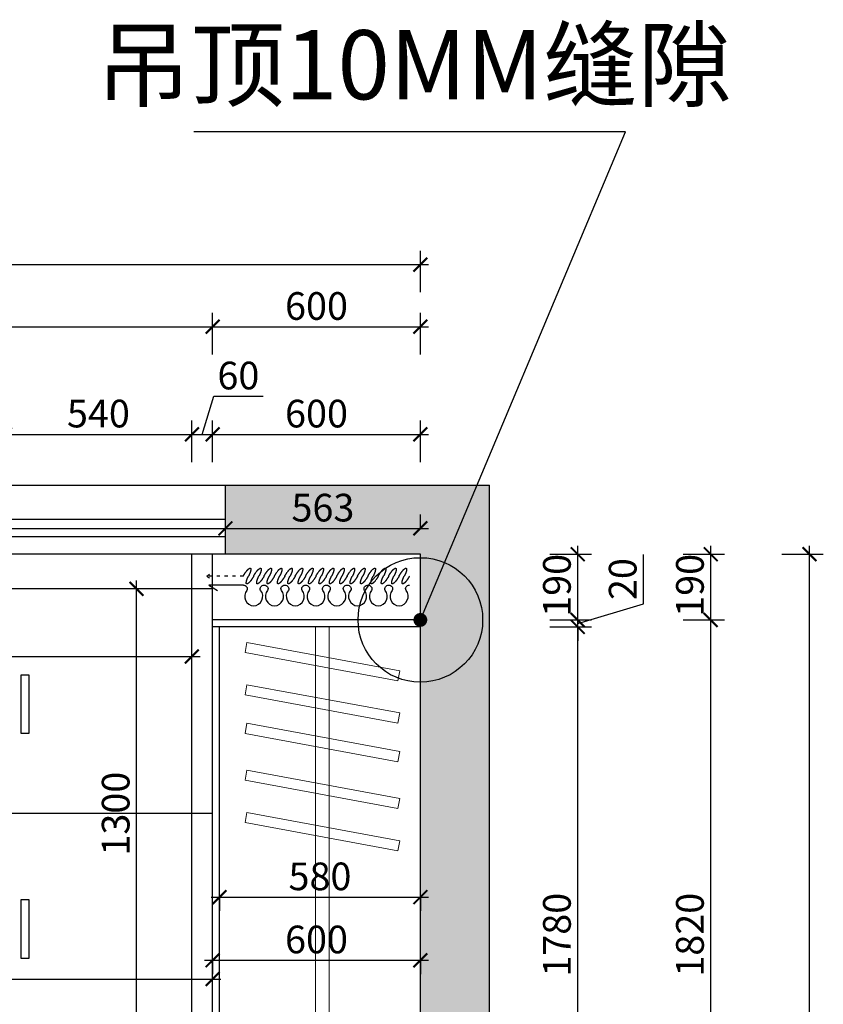
# Model space of a CAD drawing. Units: millimetres. Extents: x 2075104 to 2136378, y 155724 to 169079.
# Drawn here: x 2086785 to 2089107, y 163113 to 165959 of the extents above; entities that cross this region are included whole.
import ezdxf

# ---------------------------------------------------------------- set-up
doc = ezdxf.new("R2010")
doc.units = ezdxf.units.MM
doc.header["$LTSCALE"] = 3
doc.linetypes.add('ACAD_ISO03W100', pattern=[30, 12, -18])
doc.layers.add('图层3', color=30, linetype='Continuous', lineweight=15)
doc.layers.add('标注', color=3, linetype='Continuous')
doc.styles.add('DS01', font='txt')
doc.styles.get("Standard").update_dxf_attribs({"font": 'txt', "bigfont": 'gbcbig.shx'})
doc.dimstyles.new('DS03', dxfattribs={"dimscale": 40, "dimtxt": 2, "dimasz": 1, "dimexe": 1, "dimexo": 2, "dimgap": 0.5, "dimtad": 1, "dimdec": 0, "dimzin": 0, "dimdsep": 46, "dimtxsty": 'DS01', "dimblk": 'ARCHTICK', "dimcen": 0, "dimdle": 0.6, "dimclrd": 251, "dimclre": 251, "dimclrt": 2, "dimadec": 0, "dimazin": 0, "dimtfac": 1, "dimtdec": 0, "dimtmove": 1, "dimatfit": 2, "dimldrblk": 'DOT', "dimfxl": 2, "dimfxlon": 1, "dimtolj": 1, "dimtzin": 0, "dimlwe": 30, "dimarcsym": 0})

# ---------------------------------------------------------------- blocks, each defined once
blk = doc.blocks.new('窗帘(动态)')
at = {"color": 250, "linetype": 'ACAD_ISO03W100', "ltscale": 0.25}
for p, q in [((585, 26.6), (575, 34.1)), ((480, 26.6), (585, 26.6)), ((585, 26.6), (575, 19.1))]:
    blk.add_line(p, q, dxfattribs=at)
for points in [[(60, 26.6, 0.009225), (58.2, 29.8, 0.026268), (52.4, 38.7, 0.036067), (47.4, 44.7, 0.075589), (41.8, 48.9, 0.260612), (39.6, 48.9, 0.260612), (38.5, 47, 0.075589), (39.4, 40, 0.036067), (42, 32.7, 0.017582), (45.1, 26.3, -0.016417), (48, 20.4, -0.036067), (50.6, 13.1, -0.075589), (51.5, 6.1, -0.260612), (50.4, 4.2, -0.260612), (48.2, 4.2, -0.075589), (42.6, 8.4, -0.036067), (37.6, 14.4, -0.026268), (31.8, 23.3, -0.02638), (30, 26.6, 0.009225), (28.2, 29.8, 0.026268), (22.4, 38.7, 0.036067), (17.4, 44.7, 0.075589), (11.8, 48.9, 0.260612), (9.6, 48.9, 0.260612), (8.5, 47, 0.075589), (9.4, 40, 0.036067), (12, 32.7, 0.016417), (14.9, 26.8, -0.017582), (18, 20.4, -0.036067), (20.6, 13.1, -0.075589), (21.5, 6.1, -0.260612), (20.4, 4.2, -0.260612), (18.2, 4.2, -0.075589), (12.6, 8.4, -0.036067), (7.6, 14.4, -0.026268), (1.8, 23.3, -0.02638), (0, 26.6)], [(120, 26.6, 0.009225), (118.2, 29.8, 0.026268), (112.4, 38.7, 0.036067), (107.4, 44.7, 0.075589), (101.8, 48.9, 0.260612), (99.6, 48.9, 0.260612), (98.5, 47, 0.075589), (99.4, 40, 0.036067), (102, 32.7, 0.017582), (105.1, 26.3, -0.016417), (108, 20.4, -0.036067), (110.6, 13.1, -0.075589), (111.5, 6.1, -0.260612), (110.4, 4.2, -0.260612), (108.2, 4.2, -0.075589), (102.6, 8.4, -0.036067), (97.6, 14.4, -0.026268), (91.8, 23.3, -0.02638), (90, 26.6, 0.009225), (88.2, 29.8, 0.026268), (82.4, 38.7, 0.036067), (77.4, 44.7, 0.075589), (71.8, 48.9, 0.260612), (69.6, 48.9, 0.260612), (68.5, 47, 0.075589), (69.4, 40, 0.036067), (72, 32.7, 0.016417), (74.9, 26.8, -0.017582), (78, 20.4, -0.036067), (80.6, 13.1, -0.075589), (81.5, 6.1, -0.260612), (80.4, 4.2, -0.260612), (78.2, 4.2, -0.075589), (72.6, 8.4, -0.036067), (67.6, 14.4, -0.026268), (61.8, 23.3, -0.02638), (60, 26.6)], [(180, 26.6, 0.009225), (178.2, 29.8, 0.026268), (172.4, 38.7, 0.036067), (167.4, 44.7, 0.075589), (161.8, 48.9, 0.260612), (159.6, 48.9, 0.260612), (158.5, 47, 0.075589), (159.4, 40, 0.036067), (162, 32.7, 0.017582), (165.1, 26.3, -0.016417), (168, 20.4, -0.036067), (170.6, 13.1, -0.075589), (171.5, 6.1, -0.260612), (170.4, 4.2, -0.260612), (168.2, 4.2, -0.075589), (162.6, 8.4, -0.036067), (157.6, 14.4, -0.026268), (151.8, 23.3, -0.02638), (150, 26.6, 0.009225), (148.2, 29.8, 0.026268), (142.4, 38.7, 0.036067), (137.4, 44.7, 0.075589), (131.8, 48.9, 0.260612), (129.6, 48.9, 0.260612), (128.5, 47, 0.075589), (129.4, 40, 0.036067), (132, 32.7, 0.016417), (134.9, 26.8, -0.017582), (138, 20.4, -0.036067), (140.6, 13.1, -0.075589), (141.5, 6.1, -0.260612), (140.4, 4.2, -0.260612), (138.2, 4.2, -0.075589), (132.6, 8.4, -0.036067), (127.6, 14.4, -0.026268), (121.8, 23.3, -0.02638), (120, 26.6)], [(240, 26.6, 0.009225), (238.2, 29.8, 0.026268), (232.4, 38.7, 0.036067), (227.4, 44.7, 0.075589), (221.8, 48.9, 0.260612), (219.6, 48.9, 0.260612), (218.5, 47, 0.075589), (219.4, 40, 0.036067), (222, 32.7, 0.017582), (225.1, 26.3, -0.016417), (228, 20.4, -0.036067), (230.6, 13.1, -0.075589), (231.5, 6.1, -0.260612), (230.4, 4.2, -0.260612), (228.2, 4.2, -0.075589), (222.6, 8.4, -0.036067), (217.6, 14.4, -0.026268), (211.8, 23.3, -0.02638), (210, 26.6, 0.009225), (208.2, 29.8, 0.026268), (202.4, 38.7, 0.036067), (197.4, 44.7, 0.075589), (191.8, 48.9, 0.260612), (189.6, 48.9, 0.260612), (188.5, 47, 0.075589), (189.4, 40, 0.036067), (192, 32.7, 0.016417), (194.9, 26.8, -0.017582), (198, 20.4, -0.036067), (200.6, 13.1, -0.075589), (201.5, 6.1, -0.260612), (200.4, 4.2, -0.260612), (198.2, 4.2, -0.075589), (192.6, 8.4, -0.036067), (187.6, 14.4, -0.026268), (181.8, 23.3, -0.02638), (180, 26.6)], [(300, 26.6, 0.009225), (298.2, 29.8, 0.026268), (292.4, 38.7, 0.036067), (287.4, 44.7, 0.075589), (281.8, 48.9, 0.260612), (279.6, 48.9, 0.260612), (278.5, 47, 0.075589), (279.4, 40, 0.036067), (282, 32.7, 0.017582), (285.1, 26.3, -0.016417), (288, 20.4, -0.036067), (290.6, 13.1, -0.075589), (291.5, 6.1, -0.260612), (290.4, 4.2, -0.260612), (288.2, 4.2, -0.075589), (282.6, 8.4, -0.036067), (277.6, 14.4, -0.026268), (271.8, 23.3, -0.02638), (270, 26.6, 0.009225), (268.2, 29.8, 0.026268), (262.4, 38.7, 0.036067), (257.4, 44.7, 0.075589), (251.8, 48.9, 0.260612), (249.6, 48.9, 0.260612), (248.5, 47, 0.075589), (249.4, 40, 0.036067), (252, 32.7, 0.016417), (254.9, 26.8, -0.017582), (258, 20.4, -0.036067), (260.6, 13.1, -0.075589), (261.5, 6.1, -0.260612), (260.4, 4.2, -0.260612), (258.2, 4.2, -0.075589), (252.6, 8.4, -0.036067), (247.6, 14.4, -0.026268), (241.8, 23.3, -0.02638), (240, 26.6)], [(360, 26.6, 0.009225), (358.2, 29.8, 0.026268), (352.4, 38.7, 0.036067), (347.4, 44.7, 0.075589), (341.8, 48.9, 0.260612), (339.6, 48.9, 0.260612), (338.5, 47, 0.075589), (339.4, 40, 0.036067), (342, 32.7, 0.017582), (345.1, 26.3, -0.016417), (348, 20.4, -0.036067), (350.6, 13.1, -0.075589), (351.5, 6.1, -0.260612), (350.4, 4.2, -0.260612), (348.2, 4.2, -0.075589), (342.6, 8.4, -0.036067), (337.6, 14.4, -0.026268), (331.8, 23.3, -0.02638), (330, 26.6, 0.009225), (328.2, 29.8, 0.026268), (322.4, 38.7, 0.036067), (317.4, 44.7, 0.075589), (311.8, 48.9, 0.260612), (309.6, 48.9, 0.260612), (308.5, 47, 0.075589), (309.4, 40, 0.036067), (312, 32.7, 0.016417), (314.9, 26.8, -0.017582), (318, 20.4, -0.036067), (320.6, 13.1, -0.075589), (321.5, 6.1, -0.260612), (320.4, 4.2, -0.260612), (318.2, 4.2, -0.075589), (312.6, 8.4, -0.036067), (307.6, 14.4, -0.026268), (301.8, 23.3, -0.02638), (300, 26.6)], [(420, 26.6, 0.009225), (418.2, 29.8, 0.026268), (412.4, 38.7, 0.036067), (407.4, 44.7, 0.075589), (401.8, 48.9, 0.260612), (399.6, 48.9, 0.260612), (398.5, 47, 0.075589), (399.4, 40, 0.036067), (402, 32.7, 0.017582), (405.1, 26.3, -0.016417), (408, 20.4, -0.036067), (410.6, 13.1, -0.075589), (411.5, 6.1, -0.260612), (410.4, 4.2, -0.260612), (408.2, 4.2, -0.075589), (402.6, 8.4, -0.036067), (397.6, 14.4, -0.026268), (391.8, 23.3, -0.02638), (390, 26.6, 0.009225), (388.2, 29.8, 0.026268), (382.4, 38.7, 0.036067), (377.4, 44.7, 0.075589), (371.8, 48.9, 0.260612), (369.6, 48.9, 0.260612), (368.5, 47, 0.075589), (369.4, 40, 0.036067), (372, 32.7, 0.016417), (374.9, 26.8, -0.017582), (378, 20.4, -0.036067), (380.6, 13.1, -0.075589), (381.5, 6.1, -0.260612), (380.4, 4.2, -0.260612), (378.2, 4.2, -0.075589), (372.6, 8.4, -0.036067), (367.6, 14.4, -0.026268), (361.8, 23.3, -0.02638), (360, 26.6)], [(480, 26.6, 0.009225), (478.2, 29.8, 0.026268), (472.4, 38.7, 0.036067), (467.4, 44.7, 0.075589), (461.8, 48.9, 0.260612), (459.6, 48.9, 0.260612), (458.5, 47, 0.075589), (459.4, 40, 0.036067), (462, 32.7, 0.017582), (465.1, 26.3, -0.016417), (468, 20.4, -0.036067), (470.6, 13.1, -0.075589), (471.5, 6.1, -0.260612), (470.4, 4.2, -0.260612), (468.2, 4.2, -0.075589), (462.6, 8.4, -0.036067), (457.6, 14.4, -0.026268), (451.8, 23.3, -0.02638), (450, 26.6, 0.009225), (448.2, 29.8, 0.026268), (442.4, 38.7, 0.036067), (437.4, 44.7, 0.075589), (431.8, 48.9, 0.260612), (429.6, 48.9, 0.260612), (428.5, 47, 0.075589), (429.4, 40, 0.036067), (432, 32.7, 0.016417), (434.9, 26.8, -0.017582), (438, 20.4, -0.036067), (440.6, 13.1, -0.075589), (441.5, 6.1, -0.260612), (440.4, 4.2, -0.260612), (438.2, 4.2, -0.075589), (432.6, 8.4, -0.036067), (427.6, 14.4, -0.026268), (421.8, 23.3, -0.02638), (420, 26.6)]]:
    blk.add_lwpolyline(points, format="xyb", dxfattribs=at)
at = {"color": 45, "linetype": 'ByBlock'}
for points in [[(60, 0, 0.605354), (50, -15, -0.608416), (30, -60, -0.608416), (10, -15, 0.60791), (0, 0)], [(120, 0, 0.605354), (110, -15, -0.608416), (90, -60, -0.608416), (70, -15, 0.60791), (60, 0)], [(180, 0, 0.605354), (170, -15, -0.608416), (150, -60, -0.608416), (130, -15, 0.60791), (120, 0)], [(240, 0, 0.605354), (230, -15, -0.608416), (210, -60, -0.608416), (190, -15, 0.60791), (180, 0)], [(300, 0, 0.605354), (290, -15, -0.608416), (270, -60, -0.608416), (250, -15, 0.60791), (240, 0)], [(360, 0, 0.605354), (350, -15, -0.608416), (330, -60, -0.608416), (310, -15, 0.60791), (300, 0)], [(420, 0, 0.605354), (410, -15, -0.608416), (390, -60, -0.608416), (370, -15, 0.60791), (360, 0)], [(480, 0, 0.605354), (470, -15, -0.608416), (450, -60, -0.608416), (430, -15, 0.60791), (420, 0)]]:
    blk.add_lwpolyline(points, format="xyb", dxfattribs=at)
blk.add_lwpolyline([(480, 0), (580, 0), (555, -15)], dxfattribs=at)
blk = doc.blocks.new('_ARCHTICK')
at = {"color": 0, "linetype": 'ByBlock', "const_width": 0.15}
blk.add_lwpolyline([(-0.5, -0.5), (0.5, 0.5)], dxfattribs=at)
blk = doc.blocks.new('*D71')
at = {"layer": 'Defpoints', "color": 0, "transparency": 16777216}
for p in [(2087362.7, 163444.2), (2087942.7, 163444.2), (2087942.7, 163422.7)]:
    blk.add_point(p, dxfattribs=at)
at = {"layer": '标注', "color": 251, "lineweight": -2, "transparency": 16777216}
blk.add_line((2087338.7, 163422.7), (2087966.7, 163422.7), dxfattribs=at)
at = {"layer": '标注', "color": 251, "lineweight": 30, "transparency": 16777216}
for p, q in [((2087362.7, 163422.7), (2087362.7, 163382.7)), ((2087942.7, 163422.7), (2087942.7, 163382.7))]:
    blk.add_line(p, q, dxfattribs=at)
at = {"layer": '标注', "color": 251, "lineweight": -2, "transparency": 16777216, "xscale": 40, "yscale": 40, "zscale": 40, "rotation": 180}
blk.add_blockref('_ARCHTICK', (2087362.7, 163422.7), dxfattribs=at)
at = {"layer": '标注', "color": 251, "lineweight": -2, "transparency": 16777216, "xscale": 40, "yscale": 40, "zscale": 40}
blk.add_blockref('_ARCHTICK', (2087942.7, 163422.7), dxfattribs=at)
at = {"layer": '标注', "color": 2, "transparency": 16777216, "insert": (2087652.7, 163482.7), "char_height": 80, "attachment_point": 5, "style": 'DS01'}
blk.add_mtext('\\A1;580', dxfattribs=at)
blk = doc.blocks.new('_Dot')
at = {"color": 0, "linetype": 'ByBlock', "lineweight": -2}
blk.add_line((-0.5, 0), (-1, 0), dxfattribs=at)
at = {"color": 0, "linetype": 'ByBlock', "const_width": 0.5}
blk.add_lwpolyline([(-0.25, 0, 1), (0.25, 0, 1)], format="xyb", close=True, dxfattribs=at)
blk = doc.blocks.new('*D72')
at = {"layer": 'Defpoints', "color": 0, "transparency": 16777216}
for p in [(2087342.7, 163319.5), (2087942.7, 163319.5), (2087942.7, 163240.3)]:
    blk.add_point(p, dxfattribs=at)
at = {"layer": '标注', "color": 251, "lineweight": -2, "transparency": 16777216}
blk.add_line((2087318.7, 163240.3), (2087966.7, 163240.3), dxfattribs=at)
at = {"layer": '标注', "color": 251, "lineweight": 30, "transparency": 16777216}
for p, q in [((2087342.7, 163240.3), (2087342.7, 163200.3)), ((2087942.7, 163240.3), (2087942.7, 163200.3))]:
    blk.add_line(p, q, dxfattribs=at)
at = {"layer": '标注', "color": 251, "lineweight": -2, "transparency": 16777216, "xscale": 40, "yscale": 40, "zscale": 40, "rotation": 180}
blk.add_blockref('_ARCHTICK', (2087342.7, 163240.3), dxfattribs=at)
at = {"layer": '标注', "color": 251, "lineweight": -2, "transparency": 16777216, "xscale": 40, "yscale": 40, "zscale": 40}
blk.add_blockref('_ARCHTICK', (2087942.7, 163240.3), dxfattribs=at)
at = {"layer": '标注', "color": 2, "transparency": 16777216, "insert": (2087642.7, 163300.3), "char_height": 80, "attachment_point": 5, "style": 'DS01'}
blk.add_mtext('\\A1;600', dxfattribs=at)
blk = doc.blocks.new('*D81')
at = {"layer": 'Defpoints', "color": 0, "transparency": 16777216}
for p in [(2087282.7, 164760.5), (2086742.7, 164414), (2087282.7, 164414)]:
    blk.add_point(p, dxfattribs=at)
at = {"layer": '标注', "color": 251, "lineweight": 30, "transparency": 16777216}
for p, q in [((2086742.7, 164680.5), (2086742.7, 164800.5)), ((2087282.7, 164680.5), (2087282.7, 164800.5))]:
    blk.add_line(p, q, dxfattribs=at)
at = {"layer": '标注', "color": 251, "lineweight": -2, "transparency": 16777216}
blk.add_line((2086718.7, 164760.5), (2087306.7, 164760.5), dxfattribs=at)
at = {"layer": '标注', "color": 251, "lineweight": -2, "transparency": 16777216, "xscale": 40, "yscale": 40, "zscale": 40, "rotation": 180}
blk.add_blockref('_ARCHTICK', (2086742.7, 164760.5), dxfattribs=at)
at = {"layer": '标注', "color": 251, "lineweight": -2, "transparency": 16777216, "xscale": 40, "yscale": 40, "zscale": 40}
blk.add_blockref('_ARCHTICK', (2087282.7, 164760.5), dxfattribs=at)
at = {"layer": '标注', "color": 2, "transparency": 16777216, "insert": (2087012.7, 164820.5), "char_height": 80, "attachment_point": 5, "style": 'DS01'}
blk.add_mtext('\\A1;540', dxfattribs=at)
blk = doc.blocks.new('*D82')
at = {"layer": 'Defpoints', "color": 0, "transparency": 16777216}
for p in [(2087342.7, 164760.5), (2087282.7, 164414), (2087342.7, 164414)]:
    blk.add_point(p, dxfattribs=at)
at = {"layer": '标注', "color": 251, "lineweight": -2, "transparency": 16777216}
for p, q in [((2087312.7, 164760.5), (2087345.7, 164870.5)), ((2087345.7, 164870.5), (2087488.3, 164870.5)), ((2087258.7, 164760.5), (2087366.7, 164760.5))]:
    blk.add_line(p, q, dxfattribs=at)
at = {"layer": '标注', "color": 251, "lineweight": 30, "transparency": 16777216}
for p, q in [((2087282.7, 164680.5), (2087282.7, 164800.5)), ((2087342.7, 164680.5), (2087342.7, 164800.5))]:
    blk.add_line(p, q, dxfattribs=at)
at = {"layer": '标注', "color": 251, "lineweight": -2, "transparency": 16777216, "xscale": 40, "yscale": 40, "zscale": 40, "rotation": 180}
blk.add_blockref('_ARCHTICK', (2087282.7, 164760.5), dxfattribs=at)
at = {"layer": '标注', "color": 251, "lineweight": -2, "transparency": 16777216, "xscale": 40, "yscale": 40, "zscale": 40}
blk.add_blockref('_ARCHTICK', (2087342.7, 164760.5), dxfattribs=at)
at = {"layer": '标注', "color": 2, "transparency": 16777216, "insert": (2087417, 164930.5), "char_height": 80, "attachment_point": 5, "style": 'DS01'}
blk.add_mtext('\\A1;60', dxfattribs=at)
blk = doc.blocks.new('*D83')
at = {"layer": 'Defpoints', "color": 0, "transparency": 16777216}
for p in [(2087942.7, 164760.5), (2087342.7, 164414), (2087942.7, 164414)]:
    blk.add_point(p, dxfattribs=at)
at = {"layer": '标注', "color": 251, "lineweight": 30, "transparency": 16777216}
for p, q in [((2087342.7, 164680.5), (2087342.7, 164800.5)), ((2087942.7, 164680.5), (2087942.7, 164800.5))]:
    blk.add_line(p, q, dxfattribs=at)
at = {"layer": '标注', "color": 251, "lineweight": -2, "transparency": 16777216}
blk.add_line((2087318.7, 164760.5), (2087966.7, 164760.5), dxfattribs=at)
at = {"layer": '标注', "color": 251, "lineweight": -2, "transparency": 16777216, "xscale": 40, "yscale": 40, "zscale": 40, "rotation": 180}
blk.add_blockref('_ARCHTICK', (2087342.7, 164760.5), dxfattribs=at)
at = {"layer": '标注', "color": 251, "lineweight": -2, "transparency": 16777216, "xscale": 40, "yscale": 40, "zscale": 40}
blk.add_blockref('_ARCHTICK', (2087942.7, 164760.5), dxfattribs=at)
at = {"layer": '标注', "color": 2, "transparency": 16777216, "insert": (2087642.7, 164820.5), "char_height": 80, "attachment_point": 5, "style": 'DS01'}
blk.add_mtext('\\A1;600', dxfattribs=at)
blk = doc.blocks.new('*D84')
at = {"layer": 'Defpoints', "color": 0, "transparency": 16777216}
for p in [(2087342.7, 165071.5), (2085072.7, 164414), (2087342.7, 164414)]:
    blk.add_point(p, dxfattribs=at)
at = {"layer": '标注', "color": 251, "lineweight": 30, "transparency": 16777216}
for p, q in [((2085072.7, 164991.5), (2085072.7, 165111.5)), ((2087342.7, 164991.5), (2087342.7, 165111.5))]:
    blk.add_line(p, q, dxfattribs=at)
at = {"layer": '标注', "color": 251, "lineweight": -2, "transparency": 16777216}
blk.add_line((2085048.7, 165071.5), (2087366.7, 165071.5), dxfattribs=at)
at = {"layer": '标注', "color": 251, "lineweight": -2, "transparency": 16777216, "xscale": 40, "yscale": 40, "zscale": 40, "rotation": 180}
blk.add_blockref('_ARCHTICK', (2085072.7, 165071.5), dxfattribs=at)
at = {"layer": '标注', "color": 251, "lineweight": -2, "transparency": 16777216, "xscale": 40, "yscale": 40, "zscale": 40}
blk.add_blockref('_ARCHTICK', (2087342.7, 165071.5), dxfattribs=at)
at = {"layer": '标注', "color": 2, "transparency": 16777216, "insert": (2086207.7, 165131.5), "char_height": 80, "attachment_point": 5, "style": 'DS01'}
blk.add_mtext('\\A1;2270', dxfattribs=at)
blk = doc.blocks.new('*D85')
at = {"layer": 'Defpoints', "color": 0, "transparency": 16777216}
for p in [(2087942.7, 165071.5), (2087342.7, 164414), (2087942.7, 164414)]:
    blk.add_point(p, dxfattribs=at)
at = {"layer": '标注', "color": 251, "lineweight": 30, "transparency": 16777216}
for p, q in [((2087342.7, 164991.5), (2087342.7, 165111.5)), ((2087942.7, 164991.5), (2087942.7, 165111.5))]:
    blk.add_line(p, q, dxfattribs=at)
at = {"layer": '标注', "color": 251, "lineweight": -2, "transparency": 16777216}
blk.add_line((2087318.7, 165071.5), (2087966.7, 165071.5), dxfattribs=at)
at = {"layer": '标注', "color": 251, "lineweight": -2, "transparency": 16777216, "xscale": 40, "yscale": 40, "zscale": 40, "rotation": 180}
blk.add_blockref('_ARCHTICK', (2087342.7, 165071.5), dxfattribs=at)
at = {"layer": '标注', "color": 251, "lineweight": -2, "transparency": 16777216, "xscale": 40, "yscale": 40, "zscale": 40}
blk.add_blockref('_ARCHTICK', (2087942.7, 165071.5), dxfattribs=at)
at = {"layer": '标注', "color": 2, "transparency": 16777216, "insert": (2087642.7, 165131.5), "char_height": 80, "attachment_point": 5, "style": 'DS01'}
blk.add_mtext('\\A1;600', dxfattribs=at)
blk = doc.blocks.new('*D64')
at = {"layer": 'Defpoints', "color": 0, "transparency": 16777216}
for p in [(2087942.7, 165251.4), (2085072.7, 164414), (2087942.7, 164414)]:
    blk.add_point(p, dxfattribs=at)
at = {"layer": '标注', "color": 251, "lineweight": 30, "transparency": 16777216}
for p, q in [((2085072.7, 165171.4), (2085072.7, 165291.4)), ((2087942.7, 165171.4), (2087942.7, 165291.4))]:
    blk.add_line(p, q, dxfattribs=at)
at = {"layer": '标注', "color": 251, "lineweight": -2, "transparency": 16777216}
blk.add_line((2085048.7, 165251.4), (2087966.7, 165251.4), dxfattribs=at)
at = {"layer": '标注', "color": 251, "lineweight": -2, "transparency": 16777216, "xscale": 40, "yscale": 40, "zscale": 40, "rotation": 180}
blk.add_blockref('_ARCHTICK', (2085072.7, 165251.4), dxfattribs=at)
at = {"layer": '标注', "color": 251, "lineweight": -2, "transparency": 16777216, "xscale": 40, "yscale": 40, "zscale": 40}
blk.add_blockref('_ARCHTICK', (2087942.7, 165251.4), dxfattribs=at)
at = {"layer": '标注', "color": 2, "transparency": 16777216, "insert": (2086507.7, 165311.4), "char_height": 80, "attachment_point": 5, "style": 'DS01'}
blk.add_mtext('\\A1;2870', dxfattribs=at)
blk = doc.blocks.new('*D86')
at = {"layer": 'Defpoints', "color": 0, "transparency": 16777216}
for p in [(2087282.7, 164118.2), (2085122.7, 163909.9), (2087282.7, 163909.9)]:
    blk.add_point(p, dxfattribs=at)
at = {"layer": '标注', "color": 251, "lineweight": 30, "transparency": 16777216}
for p, q in [((2085122.7, 164038.2), (2085122.7, 164158.2)), ((2087282.7, 164038.2), (2087282.7, 164158.2))]:
    blk.add_line(p, q, dxfattribs=at)
at = {"layer": '标注', "color": 251, "lineweight": -2, "transparency": 16777216}
blk.add_line((2085098.7, 164118.2), (2087306.7, 164118.2), dxfattribs=at)
at = {"layer": '标注', "color": 251, "lineweight": -2, "transparency": 16777216, "xscale": 40, "yscale": 40, "zscale": 40, "rotation": 180}
blk.add_blockref('_ARCHTICK', (2085122.7, 164118.2), dxfattribs=at)
at = {"layer": '标注', "color": 251, "lineweight": -2, "transparency": 16777216, "xscale": 40, "yscale": 40, "zscale": 40}
blk.add_blockref('_ARCHTICK', (2087282.7, 164118.2), dxfattribs=at)
at = {"layer": '标注', "color": 2, "transparency": 16777216, "insert": (2086202.7, 164178.2), "char_height": 80, "attachment_point": 5, "style": 'DS01'}
blk.add_mtext('\\A1;2160', dxfattribs=at)
blk = doc.blocks.new('*D87')
at = {"layer": 'Defpoints', "color": 0, "transparency": 16777216}
for p in [(2087122.6, 164314), (2087163.7, 164314), (2087163.7, 163014)]:
    blk.add_point(p, dxfattribs=at)
at = {"layer": '标注', "color": 251, "lineweight": -2, "transparency": 16777216}
blk.add_line((2087122.6, 162990), (2087122.6, 164338), dxfattribs=at)
at = {"layer": '标注', "color": 251, "lineweight": 30, "transparency": 16777216}
for p, q in [((2087122.6, 164314), (2087082.6, 164314)), ((2087122.6, 163014), (2087082.6, 163014))]:
    blk.add_line(p, q, dxfattribs=at)
at = {"layer": '标注', "color": 251, "lineweight": -2, "transparency": 16777216, "xscale": 40, "yscale": 40, "zscale": 40}
for p, rotation in [((2087122.6, 164314), 90), ((2087122.6, 163014), 270)]:
    blk.add_blockref('_ARCHTICK', p, dxfattribs=dict(at, rotation=rotation))
at = {"layer": '标注', "color": 2, "transparency": 16777216, "insert": (2087062.6, 163664), "char_height": 80, "attachment_point": 5, "rotation": 90, "style": 'DS01'}
blk.add_mtext('\\A1;1300', dxfattribs=at)
blk = doc.blocks.new('*D66')
at = {"layer": 'Defpoints', "color": 0, "transparency": 16777216}
for p in [(2087942.7, 164414), (2089066.7, 164414), (2087942.7, 161124)]:
    blk.add_point(p, dxfattribs=at)
at = {"layer": '标注', "color": 251, "lineweight": -2, "transparency": 16777216}
blk.add_line((2089066.7, 161100), (2089066.7, 164438), dxfattribs=at)
at = {"layer": '标注', "color": 251, "lineweight": 30, "transparency": 16777216}
for p, q in [((2088986.7, 164414), (2089106.7, 164414)), ((2088986.7, 161124), (2089106.7, 161124))]:
    blk.add_line(p, q, dxfattribs=at)
at = {"layer": '标注', "color": 251, "lineweight": -2, "transparency": 16777216, "xscale": 40, "yscale": 40, "zscale": 40}
for p, rotation in [((2089066.7, 164414), 90), ((2089066.7, 161124), 270)]:
    blk.add_blockref('_ARCHTICK', p, dxfattribs=dict(at, rotation=rotation))
at = {"layer": '标注', "color": 2, "transparency": 16777216, "insert": (2089006.7, 162769), "char_height": 80, "attachment_point": 5, "rotation": 90, "style": 'DS01'}
blk.add_mtext('\\A1;3290', dxfattribs=at)
blk = doc.blocks.new('*D109')
at = {"layer": 'Defpoints', "color": 0, "transparency": 16777216}
for p in [(2087342.7, 163185.9), (2085072.7, 163151.6), (2087342.7, 163151.6)]:
    blk.add_point(p, dxfattribs=at)
at = {"layer": '标注', "color": 251, "lineweight": 30, "transparency": 16777216}
for p, q in [((2085072.7, 163185.9), (2085072.7, 163225.9)), ((2087342.7, 163185.9), (2087342.7, 163225.9))]:
    blk.add_line(p, q, dxfattribs=at)
at = {"layer": '标注', "color": 251, "lineweight": -2, "transparency": 16777216}
blk.add_line((2085048.7, 163185.9), (2087366.7, 163185.9), dxfattribs=at)
at = {"layer": '标注', "color": 251, "lineweight": -2, "transparency": 16777216, "xscale": 40, "yscale": 40, "zscale": 40, "rotation": 180}
blk.add_blockref('_ARCHTICK', (2085072.7, 163185.9), dxfattribs=at)
at = {"layer": '标注', "color": 251, "lineweight": -2, "transparency": 16777216, "xscale": 40, "yscale": 40, "zscale": 40}
blk.add_blockref('_ARCHTICK', (2087342.7, 163185.9), dxfattribs=at)
at = {"layer": '标注', "color": 2, "transparency": 16777216, "insert": (2086207.7, 163245.9), "char_height": 80, "attachment_point": 5, "style": 'DS01'}
blk.add_mtext('\\A1;2270', dxfattribs=at)
blk = doc.blocks.new('*D111')
at = {"layer": 'Defpoints', "color": 0, "transparency": 16777216}
for p in [(2087942.7, 164204), (2088397.2, 164204), (2087942.7, 162424)]:
    blk.add_point(p, dxfattribs=at)
at = {"layer": '标注', "color": 251, "lineweight": 30, "transparency": 16777216}
for p, q in [((2088317.2, 164204), (2088437.2, 164204)), ((2088317.2, 162424), (2088437.2, 162424))]:
    blk.add_line(p, q, dxfattribs=at)
at = {"layer": '标注', "color": 251, "lineweight": -2, "transparency": 16777216}
blk.add_line((2088397.2, 162400), (2088397.2, 164228), dxfattribs=at)
at = {"layer": '标注', "color": 251, "lineweight": -2, "transparency": 16777216, "xscale": 40, "yscale": 40, "zscale": 40}
for p, rotation in [((2088397.2, 164204), 90), ((2088397.2, 162424), 270)]:
    blk.add_blockref('_ARCHTICK', p, dxfattribs=dict(at, rotation=rotation))
at = {"layer": '标注', "color": 2, "transparency": 16777216, "insert": (2088337.2, 163314), "char_height": 80, "attachment_point": 5, "rotation": 90, "style": 'DS01'}
blk.add_mtext('\\A1;1780', dxfattribs=at)
blk = doc.blocks.new('*D112')
at = {"layer": 'Defpoints', "color": 0, "transparency": 16777216}
for p in [(2087942.7, 164224), (2087942.7, 164204), (2088397.2, 164224)]:
    blk.add_point(p, dxfattribs=at)
at = {"layer": '标注', "color": 251, "lineweight": -2, "transparency": 16777216}
for p, q in [((2088587.2, 164271), (2088587.2, 164413.2)), ((2088397.2, 164214), (2088587.2, 164271)), ((2088397.2, 164224), (2088397.2, 164264)), ((2088397.2, 164204), (2088397.2, 164224)), ((2088397.2, 164204), (2088397.2, 164224)), ((2088397.2, 164204), (2088397.2, 164164))]:
    blk.add_line(p, q, dxfattribs=at)
at = {"layer": '标注', "color": 251, "lineweight": 30, "transparency": 16777216}
for p, q in [((2088317.2, 164224), (2088437.2, 164224)), ((2088317.2, 164204), (2088437.2, 164204))]:
    blk.add_line(p, q, dxfattribs=at)
at = {"layer": '标注', "color": 251, "lineweight": -2, "transparency": 16777216, "xscale": 40, "yscale": 40, "zscale": 40}
for p, rotation in [((2088397.2, 164224), 270), ((2088397.2, 164204), 90)]:
    blk.add_blockref('_ARCHTICK', p, dxfattribs=dict(at, rotation=rotation))
at = {"layer": '标注', "color": 2, "transparency": 16777216, "insert": (2088527.2, 164342.1), "char_height": 80, "attachment_point": 5, "rotation": 90, "style": 'DS01'}
blk.add_mtext('\\A1;20', dxfattribs=at)
blk = doc.blocks.new('*D68')
at = {"layer": 'Defpoints', "color": 0, "transparency": 16777216}
for p in [(2087942.7, 164224), (2088781.5, 164224), (2087942.7, 162404)]:
    blk.add_point(p, dxfattribs=at)
at = {"layer": '标注', "color": 251, "lineweight": -2, "transparency": 16777216}
blk.add_line((2088781.5, 162380), (2088781.5, 164248), dxfattribs=at)
at = {"layer": '标注', "color": 251, "lineweight": 30, "transparency": 16777216}
for p, q in [((2088701.5, 164224), (2088821.5, 164224)), ((2088701.5, 162404), (2088821.5, 162404))]:
    blk.add_line(p, q, dxfattribs=at)
at = {"layer": '标注', "color": 251, "lineweight": -2, "transparency": 16777216, "xscale": 40, "yscale": 40, "zscale": 40}
for p, rotation in [((2088781.5, 164224), 90), ((2088781.5, 162404), 270)]:
    blk.add_blockref('_ARCHTICK', p, dxfattribs=dict(at, rotation=rotation))
at = {"layer": '标注', "color": 2, "transparency": 16777216, "insert": (2088721.5, 163314), "char_height": 80, "attachment_point": 5, "rotation": 90, "style": 'DS01'}
blk.add_mtext('\\A1;1820', dxfattribs=at)
blk = doc.blocks.new('*D69')
at = {"layer": 'Defpoints', "color": 0, "transparency": 16777216}
for p in [(2087942.7, 164414), (2088781.5, 164414), (2087942.7, 164224)]:
    blk.add_point(p, dxfattribs=at)
at = {"layer": '标注', "color": 251, "lineweight": -2, "transparency": 16777216}
blk.add_line((2088781.5, 164200), (2088781.5, 164438), dxfattribs=at)
at = {"layer": '标注', "color": 251, "lineweight": 30, "transparency": 16777216}
for p, q in [((2088701.5, 164414), (2088821.5, 164414)), ((2088701.5, 164224), (2088821.5, 164224))]:
    blk.add_line(p, q, dxfattribs=at)
at = {"layer": '标注', "color": 251, "lineweight": -2, "transparency": 16777216, "xscale": 40, "yscale": 40, "zscale": 40}
for p, rotation in [((2088781.5, 164414), 90), ((2088781.5, 164224), 270)]:
    blk.add_blockref('_ARCHTICK', p, dxfattribs=dict(at, rotation=rotation))
at = {"layer": '标注', "color": 2, "transparency": 16777216, "insert": (2088721.5, 164324), "char_height": 80, "attachment_point": 5, "rotation": 90, "style": 'DS01'}
blk.add_mtext('\\A1;190', dxfattribs=at)
blk = doc.blocks.new('*D70')
at = {"layer": 'Defpoints', "color": 0, "transparency": 16777216}
for p in [(2087942.7, 164414), (2088397.2, 164414), (2087942.7, 164224)]:
    blk.add_point(p, dxfattribs=at)
at = {"layer": '标注', "color": 251, "lineweight": -2, "transparency": 16777216}
blk.add_line((2088397.2, 164200), (2088397.2, 164438), dxfattribs=at)
at = {"layer": '标注', "color": 251, "lineweight": 30, "transparency": 16777216}
for p, q in [((2088317.2, 164414), (2088437.2, 164414)), ((2088317.2, 164224), (2088437.2, 164224))]:
    blk.add_line(p, q, dxfattribs=at)
at = {"layer": '标注', "color": 251, "lineweight": -2, "transparency": 16777216, "xscale": 40, "yscale": 40, "zscale": 40}
for p, rotation in [((2088397.2, 164414), 90), ((2088397.2, 164224), 270)]:
    blk.add_blockref('_ARCHTICK', p, dxfattribs=dict(at, rotation=rotation))
at = {"layer": '标注', "color": 2, "transparency": 16777216, "insert": (2088337.2, 164324), "char_height": 80, "attachment_point": 5, "rotation": 90, "style": 'DS01'}
blk.add_mtext('\\A1;190', dxfattribs=at)
blk = doc.blocks.new('*D124')
at = {"layer": 'Defpoints', "color": 0, "transparency": 16777216}
for p in [(2087379.7, 164488.6), (2085072.7, 164414), (2087379.7, 164414)]:
    blk.add_point(p, dxfattribs=at)
at = {"layer": '标注', "color": 251, "lineweight": 30, "transparency": 16777216}
for p, q in [((2085072.7, 164488.6), (2085072.7, 164528.6)), ((2087379.7, 164488.6), (2087379.7, 164528.6))]:
    blk.add_line(p, q, dxfattribs=at)
at = {"layer": '标注', "color": 251, "lineweight": -2, "transparency": 16777216}
blk.add_line((2085048.7, 164488.6), (2087403.7, 164488.6), dxfattribs=at)
at = {"layer": '标注', "color": 251, "lineweight": -2, "transparency": 16777216, "xscale": 40, "yscale": 40, "zscale": 40, "rotation": 180}
blk.add_blockref('_ARCHTICK', (2085072.7, 164488.6), dxfattribs=at)
at = {"layer": '标注', "color": 251, "lineweight": -2, "transparency": 16777216, "xscale": 40, "yscale": 40, "zscale": 40}
blk.add_blockref('_ARCHTICK', (2087379.7, 164488.6), dxfattribs=at)
at = {"layer": '标注', "color": 2, "transparency": 16777216, "insert": (2086226.2, 164548.6), "char_height": 80, "attachment_point": 5, "style": 'DS01'}
blk.add_mtext('\\A1;2307', dxfattribs=at)
blk = doc.blocks.new('*D125')
at = {"layer": 'Defpoints', "color": 0, "transparency": 16777216}
for p in [(2087942.7, 164488.6), (2087379.7, 164414), (2087942.7, 164414)]:
    blk.add_point(p, dxfattribs=at)
at = {"layer": '标注', "color": 251, "lineweight": 30, "transparency": 16777216}
for p, q in [((2087379.7, 164488.6), (2087379.7, 164528.6)), ((2087942.7, 164488.6), (2087942.7, 164528.6))]:
    blk.add_line(p, q, dxfattribs=at)
at = {"layer": '标注', "color": 251, "lineweight": -2, "transparency": 16777216}
blk.add_line((2087355.7, 164488.6), (2087966.7, 164488.6), dxfattribs=at)
at = {"layer": '标注', "color": 251, "lineweight": -2, "transparency": 16777216, "xscale": 40, "yscale": 40, "zscale": 40, "rotation": 180}
blk.add_blockref('_ARCHTICK', (2087379.7, 164488.6), dxfattribs=at)
at = {"layer": '标注', "color": 251, "lineweight": -2, "transparency": 16777216, "xscale": 40, "yscale": 40, "zscale": 40}
blk.add_blockref('_ARCHTICK', (2087942.7, 164488.6), dxfattribs=at)
at = {"layer": '标注', "color": 2, "transparency": 16777216, "insert": (2087661.2, 164548.6), "char_height": 80, "attachment_point": 5, "style": 'DS01'}
blk.add_mtext('\\A1;563', dxfattribs=at)

msp = doc.modelspace()

# ---------------------------------------------------------------- hatches: boundary and pattern name
at = {"layer": '标注'}
h = msp.add_hatch(dxfattribs=at)
h.set_pattern_fill('AR-CONC', color=251, style=0)
h.set_pattern_definition([(50, (-180362.89, 1587.04), (182.184669, -15.939086), [19.05, -209.55]), (355, (-180362.89, 1587.04), (-35.242826, 191.056643), [15.24, -167.64]), (100.451, (-180347.7, 1585.71), (146.942502, 175.116688), [16.19, -178.09]), (46.1842, (-180362.9, 1637.84), (271.07904, -42.042328), [28.575, -314.325]), (96.6356, (-180340.3, 1634.34), (237.404234, 247.425556), [24.285, -267.135]), (351.184, (-180362.9, 1637.84), (237.404606, 247.425118), [22.86, -251.46]), (21, (-180337.49, 1625.14), (151.61488, -102.265519), [19.05, -209.55]), (326, (-180337.49, 1625.14), (61.802028, 184.187966), [15.24, -167.64]), (71.4514, (-180324.85, 1616.62), (213.416491, 81.922858), [16.19, -178.09]), (37.5, (-180362.89, 1587.04), (3.0886033, 84.5550389), [0, -165.608, 0, -170.18, 0, -168.275]), (7.5, (-180362.89, 1587.04), (66.8196625, 100.1805748), [0, -97.028, 0, -161.798, 0, -64.135]), (327.5, (-180419.53, 1587.04), (135.5905952, -5.728744), [0, -63.5, 0, -198.12, 0, -262.89]), (317.5, (-180444.93, 1587.04), (148.1291814, 25.426491), [0, -82.55, 0, -131.572, 0, -186.69])])
h.paths.add_polyline_path([(2087942.7, 164414), (2087942.7, 161124), (2085962.7, 161124), (2085962.7, 160924), (2088142.7, 160924), (2088142.7, 164614), (2087379.7, 164614), (2087379.7, 164414)])

# ---------------------------------------------------------------- linework, layer by layer
at = {"layer": '图层3', "color": 157}
for p, q in [((2087639.5, 164204), (2087639.5, 162424)), ((2087679.5, 164204), (2087679.5, 162424))]:
    msp.add_line(p, q, dxfattribs=at)
for points in [[(2087878, 164047.8), (2087436.7, 164129.7), (2087441.8, 164159.2), (2087883.2, 164077.3)], [(2087878, 163925.4), (2087436.7, 164007.3), (2087441.8, 164036.8), (2087883.2, 163955)], [(2087878, 163814.2), (2087436.7, 163896.1), (2087441.8, 163925.6), (2087883.2, 163843.8)], [(2087878, 163678.7), (2087436.7, 163760.5), (2087441.8, 163790.1), (2087883.2, 163708.2)], [(2087878, 163556.3), (2087436.7, 163638.2), (2087441.8, 163667.7), (2087883.2, 163585.8)]]:
    msp.add_lwpolyline(points, close=True, dxfattribs=at)
at = {"layer": '标注', "color": 32}
for p, q in [((2085639.7, 164614), (2087379.7, 164614)), ((2087379.7, 164514), (2085639.7, 164514)), ((2087379.7, 164464), (2085639.7, 164464)), ((2087379.7, 164414), (2085639.7, 164414))]:
    msp.add_line(p, q, dxfattribs=at)
at = {"layer": '标注', "color": 0}
for p, q in [((2087379.7, 164414), (2087379.7, 164614)), ((2087379.7, 164614), (2088142.7, 164614)), ((2088142.7, 160924), (2088142.7, 164614)), ((2087282.7, 162404), (2087282.7, 164414)), ((2087342.7, 161124), (2087342.7, 164414)), ((2087942.7, 164414), (2087379.7, 164414)), ((2087942.7, 161124), (2087942.7, 164414)), ((2087342.7, 164314), (2085072.7, 164314)), ((2087942.7, 164224), (2087342.7, 164224)), ((2087942.7, 164204), (2087342.7, 164204)), ((2087362.7, 162424), (2087362.7, 164204)), ((2087342.7, 163664), (2085072.7, 163664))]:
    msp.add_line(p, q, dxfattribs=at)
at = {"layer": '标注', "color": 3}
for points in [[(2086789.7, 164065.7), (2086811.4, 164065.7), (2086811.4, 163895.7), (2086789.7, 163895.7)], [(2086789.7, 163415.7), (2086811.4, 163415.7), (2086811.4, 163245.7), (2086789.7, 163245.7)]]:
    msp.add_lwpolyline(points, close=True, dxfattribs=at)
at = {"layer": '标注', "color": 1}
msp.add_circle((2087942.7, 164224), 180, dxfattribs=at)

# ---------------------------------------------------------------- block references
at = {"xscale": -1}
msp.add_blockref('窗帘(动态)', (2087911.4, 164324.4), dxfattribs=at)

# ---------------------------------------------------------------- texts
at = {"layer": '标注', "color": 0, "insert": (2087006.2, 165928.9), "char_height": 200, "width": 4371.063, "attachment_point": 1}
msp.add_mtext('\\A1;{\\fSimSun|b0|i0|c134|p2;\\C1;吊顶10MM缝隙}', dxfattribs=at)

# ---------------------------------------------------------------- dimensions: what is measured, and where the dimension line sits
at = {"layer": '标注', "color": 0}
for base, p1, p2, picture, middle in [((2087942.7, 165251.4), (2085072.7, 164414), (2087942.7, 164414), '*D64', (2086507.7, 165311.4)), ((2087342.7, 165071.5), (2085072.7, 164414), (2087342.7, 164414), '*D84', (2086207.7, 165131.5)), ((2087942.7, 165071.5), (2087342.7, 164414), (2087942.7, 164414), '*D85', (2087642.7, 165131.5)), ((2087342.7, 164760.5), (2087282.7, 164414), (2087342.7, 164414), '*D82', (2087365.7, 164930.5)), ((2087282.7, 164760.5), (2086742.7, 164414), (2087282.7, 164414), '*D81', (2087012.7, 164820.5)), ((2087942.7, 164760.5), (2087342.7, 164414), (2087942.7, 164414), '*D83', (2087642.7, 164820.5)), ((2087379.7, 164488.6), (2085072.7, 164414), (2087379.7, 164414), '*D124', (2086226.2, 164548.6)), ((2087942.7, 164488.6), (2087379.7, 164414), (2087942.7, 164414), '*D125', (2087661.2, 164548.6)), ((2087282.7, 164118.2), (2085122.7, 163909.9), (2087282.7, 163909.9), '*D86', (2086202.7, 164178.2)), ((2087942.7, 163422.7), (2087362.7, 163444.2), (2087942.7, 163444.2), '*D71', (2087652.7, 163482.7)), ((2087942.7, 163240.3), (2087342.7, 163319.5), (2087942.7, 163319.5), '*D72', (2087642.7, 163300.3)), ((2087342.7, 163185.9), (2085072.7, 163151.6), (2087342.7, 163151.6), '*D109', (2086207.7, 163245.9))]:
    dim = msp.add_linear_dim(base=base, p1=p1, p2=p2, dimstyle='DS03', dxfattribs=at)
    dim.commit()
    dim.dimension.update_dxf_attribs({"geometry": picture, "text_midpoint": middle})
for base, p1, p2, picture, middle in [((2089066.7, 164414), (2087942.7, 161124), (2087942.7, 164414), '*D66', (2089006.7, 162769)), ((2088397.2, 164224), (2087942.7, 164204), (2087942.7, 164224), '*D112', (2088527.2, 164291)), ((2087122.6, 164314), (2087163.7, 163014), (2087163.7, 164314), '*D87', (2087062.6, 163664)), ((2088781.5, 164224), (2087942.7, 162404), (2087942.7, 164224), '*D68', (2088721.5, 163314)), ((2088397.2, 164204), (2087942.7, 162424), (2087942.7, 164204), '*D111', (2088337.2, 163314))]:
    dim = msp.add_linear_dim(base=base, p1=p1, p2=p2, angle=90, dimstyle='DS03', dxfattribs=at)
    dim.commit()
    dim.dimension.update_dxf_attribs({"geometry": picture, "text_midpoint": middle})
for base, picture, middle in [((2088781.5, 164414), '*D69', (2088781.5, 164324)), ((2088397.2, 164414), '*D70', (2088397.2, 164324))]:
    dim = msp.add_linear_dim(base=base, p1=(2087942.7, 164224), p2=(2087942.7, 164414), angle=90, dimstyle='DS03', dxfattribs=at)
    dim.commit()
    dim.dimension.update_dxf_attribs({"geometry": picture, "text_midpoint": middle, "dimtype": 128})

# ---------------------------------------------------------------- leaders
msp.add_leader([(2087942.7, 164224), (2088535.7, 165634.8), (2087288.2, 165634.8)], dimstyle='DS03', override={"dimgap": 0.5, "dimtad": 0}, dxfattribs=at)

doc.saveas('drawing.dxf')
